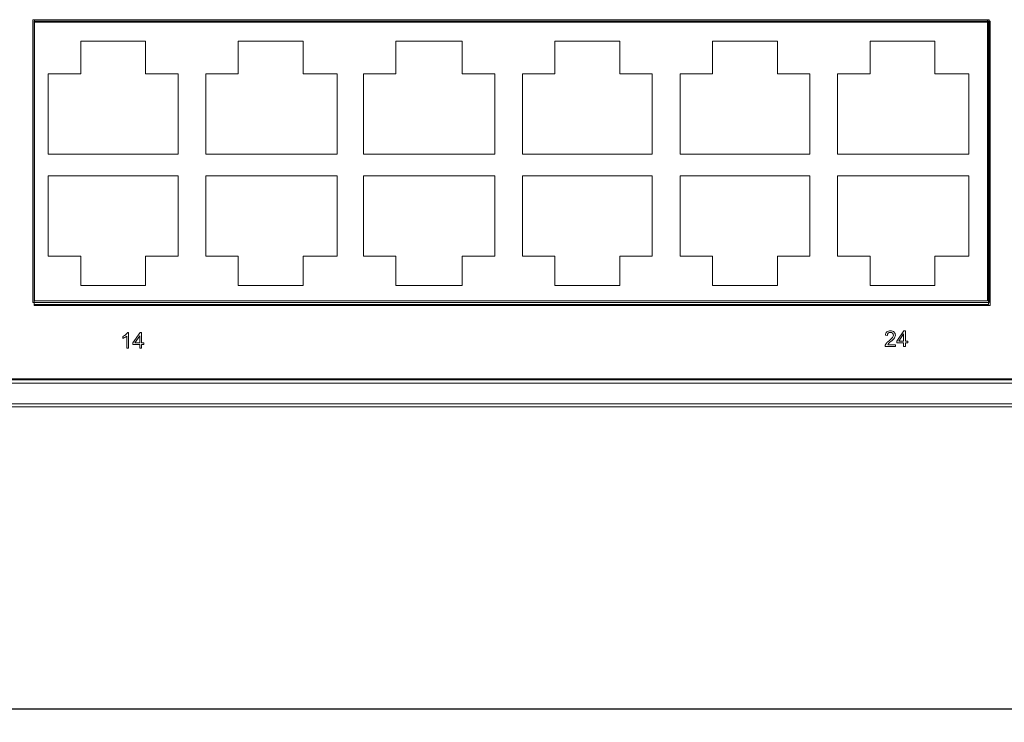
# Model space of a CAD drawing. Units: millimetres. Extents: x 60 to 1896, y 115 to 753.
# Drawn here: x 744 to 835, y 115 to 180 of the extents above; entities that cross this region are included whole.
import ezdxf

# ---------------------------------------------------------------- set-up
doc = ezdxf.new("R2010")
doc.units = ezdxf.units.MM
doc.header["$LTSCALE"] = 5
doc.header["$PDSIZE"] = -1
doc.layers.add('DIM', color=3, linetype='Continuous', lineweight=0)
doc.layers.add('レイヤー 1', color=7, linetype='Continuous')
doc.styles.get("Standard").update_dxf_attribs({"font": 'txt.shx', "bigfont": 'bigfont.shx'})
doc.dimstyles.new('ISO-25', dxfattribs={"dimtxt": 2.5, "dimasz": 2.5, "dimexe": 1.25, "dimexo": 0.625, "dimtad": 1, "dimtxsty": 'Standard', "dimblk": 'OPEN30', "dimcen": 2.5, "dimclrd": 256, "dimclre": 256, "dimclrt": 256, "dimadec": 0, "dimazin": 0, "dimtfac": 1, "dimtmove": 0, "dimatfit": 3, "dimfxl": 1, "dimtfillclr": 256, "dimarcsym": 0})

# ---------------------------------------------------------------- blocks, each defined once
blk = doc.blocks.new('_OPEN30')
at = {"color": 0, "linetype": 'ByBlock', "lineweight": -2}
for p, q in [((-1, 0.267949), (0, 0)), ((0, 0), (-1, -0.267949)), ((0, 0), (-1, 0))]:
    blk.add_line(p, q, dxfattribs=at)
blk = doc.blocks.new('*D137')
at = {"layer": 'Defpoints', "color": 0, "transparency": 16777216}
for p in [(619.25, 144.927), (1062.25, 144.927), (1062.25, 116.199)]:
    blk.add_point(p, dxfattribs=at)
at = {"layer": 'DIM', "lineweight": -2, "transparency": 16777216}
for p, q in [((619.25, 144.302), (619.25, 114.949)), ((1062.25, 144.302), (1062.25, 114.949)), ((621.75, 116.199), (1059.75, 116.199))]:
    blk.add_line(p, q, dxfattribs=at)
at = {"layer": 'DIM', "lineweight": -2, "transparency": 16777216, "xscale": 2.5, "yscale": 2.5, "zscale": 2.5, "rotation": 180}
blk.add_blockref('_OPEN30', (619.25, 116.199), dxfattribs=at)
at = {"layer": 'DIM', "lineweight": -2, "transparency": 16777216, "xscale": 2.5, "yscale": 2.5, "zscale": 2.5}
blk.add_blockref('_OPEN30', (1062.25, 116.199), dxfattribs=at)
at = {"layer": 'DIM', "lineweight": 5, "transparency": 16777216, "insert": (840.75, 118.074), "char_height": 2.5, "attachment_point": 5}
blk.add_mtext('443', dxfattribs=at)

msp = doc.modelspace()

# ---------------------------------------------------------------- linework, layer by layer
at = {"layer": 'レイヤー 1', "lineweight": 5}
for p, q in [((745.396, 179.394), (833.278, 179.394)), ((745.396, 153.25), (745.396, 179.394)), ((745.396, 179.295), (833.128, 179.295)), ((745.396, 153.35), (745.396, 179.295)), ((833.126, 179.295), (833.126, 153.35)), ((833.278, 179.394), (833.278, 153.25)), ((833.126, 153.35), (745.395, 153.35)), ((833.278, 153.25), (745.396, 153.25)), ((754.466, 149.829), (755.124, 150.762)), ((755.091, 150.478), (754.64, 149.829)), ((755.091, 149.829), (755.091, 150.478)), ((755.124, 150.762), (755.268, 150.762)), ((755.268, 150.762), (755.268, 149.829)), ((824.689, 149.99), (825.347, 150.924)), ((825.314, 150.64), (824.863, 149.99)), ((825.314, 149.99), (825.314, 150.64)), ((825.347, 150.924), (825.491, 150.924)), ((825.491, 150.924), (825.491, 149.99)), ((754.466, 149.666), (754.466, 149.829)), ((755.091, 149.666), (754.466, 149.666)), ((754.64, 149.829), (755.091, 149.829)), ((755.091, 149.321), (755.091, 149.666)), ((755.268, 149.829), (755.463, 149.829)), ((755.463, 149.666), (755.268, 149.666)), ((755.268, 149.666), (755.268, 149.321)), ((755.463, 149.829), (755.463, 149.666)), ((824.689, 149.828), (824.689, 149.99)), ((825.314, 149.828), (824.689, 149.828)), ((824.863, 149.99), (825.314, 149.99)), ((825.314, 149.483), (825.314, 149.828)), ((825.491, 149.483), (825.314, 149.483)), ((825.491, 149.99), (825.686, 149.99)), ((825.686, 149.828), (825.491, 149.828)), ((825.491, 149.828), (825.491, 149.483)), ((825.686, 149.99), (825.686, 149.828)), ((755.268, 149.321), (755.091, 149.321)), ((1057.75, 146.427), (623.743, 146.427)), ((1057.75, 146.127), (623.743, 146.127)), ((1061.25, 144.227), (620.243, 144.227)), ((1061.25, 143.927), (620.243, 143.927))]:
    msp.add_line(p, q, dxfattribs=at)
for points in [[(745.263, 153.532), (745.263, 179.518)], [(745.263, 179.518), (833.162, 179.518)], [(745.405, 179.518), (745.405, 153.673)], [(833.02, 179.518), (745.406, 179.518)], [(833.02, 153.673), (833.02, 179.518)], [(833.162, 179.518), (833.162, 153.532)], [(749.665, 177.53), (749.665, 174.548)], [(755.629, 177.53), (749.665, 177.53)], [(755.629, 174.548), (755.629, 177.53)], [(764.15, 177.53), (764.15, 174.548)], [(770.113, 177.53), (764.15, 177.53)], [(770.113, 174.548), (770.113, 177.53)], [(778.633, 177.53), (778.633, 174.548)], [(784.74, 177.53), (778.633, 177.53)], [(784.74, 174.548), (784.74, 177.53)], [(793.26, 177.53), (793.26, 174.548)], [(799.224, 177.53), (793.26, 177.53)], [(799.224, 174.548), (799.224, 177.53)], [(807.744, 177.53), (807.744, 174.548)], [(813.708, 177.53), (807.744, 177.53)], [(813.708, 174.548), (813.708, 177.53)], [(822.228, 177.53), (822.228, 174.548)], [(828.192, 177.53), (822.229, 177.53)], [(828.192, 174.548), (828.192, 177.53)], [(746.683, 174.548), (746.683, 167.164)], [(749.665, 174.548), (746.683, 174.548)], [(758.611, 174.548), (755.63, 174.548)], [(758.611, 167.164), (758.611, 174.548)], [(761.167, 174.548), (761.167, 167.164)], [(764.15, 174.548), (761.167, 174.548)], [(773.237, 174.548), (770.113, 174.548)], [(773.237, 167.164), (773.237, 174.548)], [(775.652, 174.548), (775.652, 167.164)], [(778.633, 174.548), (775.652, 174.548)], [(787.722, 174.548), (784.74, 174.548)], [(787.722, 167.164), (787.722, 174.548)], [(790.278, 174.548), (790.278, 167.164)], [(793.26, 174.548), (790.278, 174.548)], [(802.206, 174.548), (799.224, 174.548)], [(802.206, 167.164), (802.206, 174.548)], [(804.762, 174.548), (804.762, 167.164)], [(807.744, 174.548), (804.762, 174.548)], [(816.69, 174.548), (813.708, 174.548)], [(816.69, 167.164), (816.69, 174.548)], [(819.246, 174.548), (819.246, 167.164)], [(822.228, 174.548), (819.246, 174.548)], [(831.316, 174.548), (828.192, 174.548)], [(831.316, 167.164), (831.316, 174.548)], [(746.683, 167.164), (758.611, 167.164)], [(761.167, 167.164), (773.237, 167.164)], [(775.652, 167.164), (787.722, 167.164)], [(790.278, 167.164), (802.206, 167.164)], [(804.762, 167.164), (816.69, 167.164)], [(819.246, 167.164), (831.316, 167.164)], [(746.683, 165.176), (746.683, 157.792)], [(758.611, 165.176), (746.683, 165.176)], [(758.611, 157.792), (758.611, 165.176)], [(761.167, 165.176), (761.167, 157.792)], [(773.237, 165.176), (761.167, 165.176)], [(773.237, 157.792), (773.237, 165.176)], [(775.652, 165.176), (775.652, 157.792)], [(787.722, 165.176), (775.652, 165.176)], [(787.722, 157.792), (787.722, 165.176)], [(790.278, 165.176), (790.278, 157.792)], [(802.206, 165.176), (790.278, 165.176)], [(802.206, 157.792), (802.206, 165.176)], [(804.762, 165.176), (804.762, 157.792)], [(816.69, 165.176), (804.762, 165.176)], [(816.69, 157.792), (816.69, 165.176)], [(819.246, 165.176), (819.246, 157.792)], [(831.316, 165.176), (819.246, 165.176)], [(831.316, 157.792), (831.316, 165.176)], [(746.683, 157.792), (749.665, 157.792)], [(749.665, 157.792), (749.665, 155.094)], [(755.629, 155.094), (755.629, 157.792)], [(755.629, 157.792), (758.611, 157.792)], [(761.167, 157.792), (764.15, 157.792)], [(764.15, 157.792), (764.15, 155.094)], [(770.113, 155.094), (770.113, 157.792)], [(770.113, 157.792), (773.237, 157.792)], [(775.652, 157.792), (778.633, 157.792)], [(778.633, 157.792), (778.633, 155.094)], [(784.74, 155.094), (784.74, 157.792)], [(784.74, 157.792), (787.722, 157.792)], [(790.278, 157.792), (793.26, 157.792)], [(793.26, 157.792), (793.26, 155.094)], [(799.224, 155.094), (799.224, 157.792)], [(799.224, 157.792), (802.206, 157.792)], [(804.762, 157.792), (807.744, 157.792)], [(807.744, 157.792), (807.744, 155.094)], [(813.708, 155.094), (813.708, 157.792)], [(813.708, 157.792), (816.69, 157.792)], [(819.246, 157.792), (822.228, 157.792)], [(822.228, 157.792), (822.228, 155.094)], [(828.192, 155.094), (828.192, 157.792)], [(828.192, 157.792), (831.316, 157.792)], [(749.665, 155.094), (755.629, 155.094)], [(764.15, 155.094), (770.113, 155.094)], [(778.633, 155.094), (784.74, 155.094)], [(793.26, 155.094), (799.224, 155.094)], [(807.744, 155.094), (813.708, 155.094)], [(822.228, 155.094), (828.192, 155.094)], [(833.162, 153.532), (745.263, 153.532)], [(745.405, 153.673), (833.02, 153.673)]]:
    msp.add_lwpolyline(points, dxfattribs=at)
for points in [[(753.54, 150.407), (753.638, 150.454), (753.725, 150.51), (753.799, 150.576)], [(753.54, 150.235), (753.54, 150.235), (753.54, 150.407), (753.54, 150.407)], [(753.726, 150.327), (753.657, 150.286), (753.594, 150.256), (753.54, 150.235)], [(753.894, 150.449), (753.851, 150.408), (753.795, 150.368), (753.726, 150.327)], [(753.799, 150.576), (753.873, 150.642), (753.926, 150.706), (753.956, 150.769)], [(753.894, 149.321), (753.894, 149.321), (753.894, 150.449), (753.894, 150.449)], [(753.956, 150.769), (753.956, 150.769), (754.07, 150.769), (754.07, 150.769)], [(754.07, 150.769), (754.07, 150.769), (754.07, 149.321), (754.07, 149.321)], [(823.638, 150.513), (823.65, 150.649), (823.697, 150.752), (823.778, 150.823)], [(823.819, 150.495), (823.819, 150.495), (823.638, 150.513), (823.638, 150.513)], [(823.897, 150.707), (823.846, 150.655), (823.82, 150.585), (823.819, 150.495)], [(823.973, 150.016), (824.13, 150.144), (824.235, 150.246), (824.291, 150.321)], [(824.52, 150.36), (824.497, 150.304), (824.457, 150.246), (824.402, 150.183)], [(823.605, 149.483), (823.603, 149.525), (823.61, 149.566), (823.625, 149.606)], [(824.558, 149.483), (824.558, 149.483), (823.605, 149.483), (823.605, 149.483)], [(823.625, 149.606), (823.649, 149.67), (823.688, 149.734), (823.742, 149.798)], [(823.742, 149.798), (823.795, 149.86), (823.873, 149.933), (823.973, 150.016)], [(823.925, 149.749), (823.895, 149.717), (823.87, 149.685), (823.85, 149.653)], [(823.85, 149.653), (823.85, 149.653), (824.558, 149.653), (824.558, 149.653)], [(824.13, 149.93), (824.024, 149.841), (823.955, 149.781), (823.925, 149.749)], [(824.402, 150.183), (824.348, 150.122), (824.256, 150.038), (824.13, 149.93)], [(824.558, 149.653), (824.558, 149.653), (824.558, 149.483), (824.558, 149.483)], [(754.07, 149.321), (754.07, 149.321), (753.894, 149.321), (753.894, 149.321)], [(1057.75, 146.526), (1057.75, 146.526), (623.942, 146.526), (623.942, 146.526)]]:
    msp.add_open_spline(points, degree=3, dxfattribs=at)
for points, knots in [([(823.778, 150.823), (823.86, 150.895), (823.969, 150.93), (824.106, 150.93), (824.244, 150.93), (824.353, 150.892), (824.434, 150.815)], [13, 13, 13, 13, 14, 14, 14, 15, 15, 15, 15]), ([(824.298, 150.712), (824.248, 150.759), (824.182, 150.784), (824.102, 150.784), (824.017, 150.784), (823.949, 150.758), (823.897, 150.707)], [8, 8, 8, 8, 9, 9, 9, 10, 10, 10, 10]), ([(824.291, 150.321), (824.346, 150.396), (824.373, 150.467), (824.373, 150.534), (824.373, 150.604), (824.348, 150.663), (824.298, 150.712)], [6, 6, 6, 6, 7, 7, 7, 8, 8, 8, 8]), ([(824.434, 150.815), (824.515, 150.739), (824.555, 150.643), (824.555, 150.53), (824.555, 150.472), (824.544, 150.415), (824.52, 150.36)], [15, 15, 15, 15, 16, 16, 16, 17, 17, 17, 17])]:
    msp.add_open_spline(points, degree=3, knots=knots, dxfattribs=at)

# ---------------------------------------------------------------- dimensions: what is measured, and where the dimension line sits
at = {"layer": 'DIM', "color": 0, "lineweight": 5}
dim = msp.add_linear_dim(base=(1062.25, 116.199), p1=(619.25, 144.927), p2=(1062.25, 144.927), dimstyle='ISO-25', dxfattribs=at)
dim.commit()
dim.dimension.update_dxf_attribs({"geometry": '*D137', "text_midpoint": (840.75, 116.199), "dimtype": 160})

doc.saveas('drawing.dxf')
